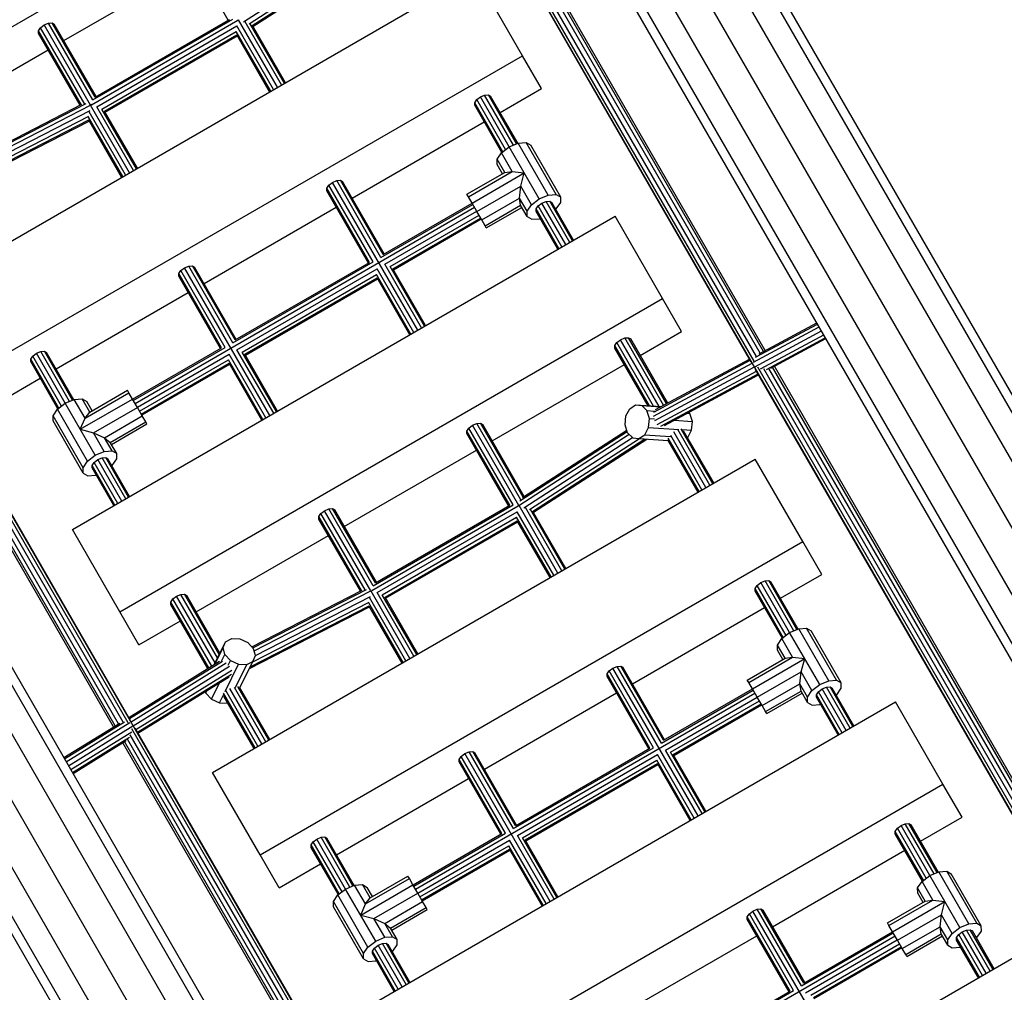
# Model space of a CAD drawing. Extents: x 0 to 29700, y 0 to 21000.
# Drawn here: x 13620 to 14485, y 13700 to 14553 of the extents above; entities that cross this region are included whole.
import ezdxf

# ---------------------------------------------------------------- set-up
doc = ezdxf.new("R2010")
doc.units = 0
doc.layers.add('STAB', color=7, linetype='Continuous')

msp = doc.modelspace()

# ---------------------------------------------------------------- linework, layer by layer
at = {"layer": 'STAB', "color": 32}
for p, q in [((15139.59, 13043.38), (14009.3, 15001.1)), ((15112.39, 13032), (13982.1, 14989.71)), ((15088.93, 13014.13), (13958.64, 14971.85)), ((15075.49, 12994.58), (13945.21, 14952.3)), ((15075.68, 12978.58), (13945.39, 14936.3)), ((15122.36, 13116.06), (14089.5, 14905.01)), ((15125.19, 13126.82), (14100.21, 14902.14)), ((13462.32, 14460), (13938.64, 14735)), ((13659.15, 14535.08), (13775.2, 14602.08)), ((13543.62, 14319.19), (14019.94, 14594.18)), ((14061.69, 14521.87), (14019.94, 14594.18)), ((14401.14, 12605.25), (13270.86, 14562.96)), ((14377.49, 12603.39), (13247.21, 14561.1)), ((14414.91, 12597.09), (13284.62, 14554.8)), ((14350.29, 12592), (13220.01, 14549.72)), ((14326.83, 12574.14), (13196.55, 14531.85)), ((13529.25, 14460.09), (13645.3, 14527.08)), ((13585.37, 14246.87), (14061.69, 14521.87)), ((14078.38, 14492.96), (14061.69, 14521.87)), ((14042.01, 14471.96), (14078.38, 14492.96)), ((13912.1, 14396.96), (14028.15, 14463.96)), ((14272.47, 12625.46), (13239.33, 14414.92)), ((14261.77, 12628.33), (13236.46, 14404.22)), ((13666.67, 14106.06), (14142.99, 14381.06)), ((13782.2, 14321.96), (13898.25, 14388.96)), ((14184.74, 14308.75), (14142.99, 14381.06)), ((13652.3, 14246.96), (13768.34, 14313.96)), ((13708.42, 14033.75), (14184.74, 14308.75)), ((14201.43, 14279.83), (14184.74, 14308.75)), ((14165.05, 14258.83), (14201.43, 14279.83)), ((14035.15, 14183.83), (14151.2, 14250.83)), ((13602.07, 14217.96), (13638.44, 14238.96)), ((13905.25, 14108.83), (14021.3, 14175.83)), ((13789.72, 13892.93), (14266.04, 14167.93)), ((14307.78, 14095.62), (14266.04, 14167.93)), ((13708.42, 14033.75), (13666.67, 14106.06)), ((13775.34, 14033.83), (13891.39, 14100.83)), ((13831.47, 13820.62), (14307.78, 14095.62)), ((14324.48, 14066.71), (14307.78, 14095.62)), ((14288.1, 14045.71), (14324.48, 14066.71)), ((14158.2, 13970.71), (14274.25, 14037.71)), ((13725.11, 14004.83), (13708.42, 14033.75)), ((13725.11, 14004.83), (13761.49, 14025.83)), ((14028.3, 13895.71), (14144.34, 13962.71)), ((13912.77, 13679.81), (14389.08, 13954.81)), ((14430.83, 13882.5), (14389.08, 13954.81)), ((13831.47, 13820.62), (13789.72, 13892.93)), ((13898.39, 13820.71), (14014.44, 13887.71)), ((13954.52, 13607.5), (14430.83, 13882.5)), ((14447.53, 13853.58), (14430.83, 13882.5)), ((14411.15, 13832.58), (14447.53, 13853.58)), ((13848.16, 13791.71), (13831.47, 13820.62)), ((14281.25, 13757.58), (14397.29, 13824.58)), ((13848.16, 13791.71), (13884.53, 13812.71)), ((14035.82, 13466.68), (14512.13, 13741.68)), ((14151.34, 13682.58), (14267.39, 13749.58))]:
    msp.add_line(p, q, dxfattribs=at)
at = {"layer": 'STAB', "color": 3}
for p, q in [((14879.99, 13184.23), (14018.65, 14676.12)), ((14265.21, 14253.82), (14022.19, 14674.73)), ((14273.31, 14262.33), (14035.21, 14674.72)), ((14274.85, 14263.15), (14036.75, 14675.55)), ((14262.52, 14253), (14020.25, 14672.61)), ((14267.14, 14257.97), (14027.39, 14673.24)), ((14270.32, 14260.72), (14032, 14673.5)), ((13803.5, 14553.06), (13766.85, 14616.54)), ((13816.88, 14551.48), (13912.21, 14612.97)), ((13821.78, 14549.92), (13918.28, 14612.16)), ((13824.5, 14548.27), (13923.07, 14611.85)), ((13825.16, 14547.54), (13924.71, 14611.75)), ((13684.58, 14483.04), (13807.55, 14554.04)), ((13686.53, 14485.52), (13804.43, 14553.59)), ((13636.92, 14543.73), (13638.76, 14546.4)), ((13638.76, 14546.4), (13641.97, 14548.85)), ((13677.45, 14479.38), (13638.76, 14546.4)), ((13641.97, 14548.85), (13645.69, 14550.4)), ((13682.55, 14478.56), (13641.97, 14548.85)), ((13645.69, 14550.4), (13648.92, 14550.66)), ((13684.58, 14483.04), (13645.69, 14550.4)), ((13648.92, 14550.66), (13650.8, 14549.54)), ((13686.53, 14485.52), (13648.92, 14550.66)), ((13687.46, 14486.06), (13650.8, 14549.54)), ((13683.33, 14478.85), (13811.81, 14553.03)), ((13688.1, 14476.95), (13811.07, 14547.95)), ((13843.27, 14492.18), (13811.07, 14547.95)), ((13811.82, 14553.01), (13811.59, 14553.44)), ((13812.16, 14552.45), (13811.82, 14553.01)), ((13846.73, 14494.18), (13812.59, 14553.32)), ((13850.2, 14496.18), (13818.2, 14551.61)), ((13852.73, 14497.65), (13822.61, 14549.83)), ((13853.66, 14498.18), (13824.78, 14548.21)), ((13636.95, 14541.54), (13636.92, 14543.73)), ((13674.35, 14478.9), (13636.92, 14543.73)), ((13673.4, 14478.41), (13636.95, 14541.54)), ((13692.62, 14474.98), (13810.52, 14543.05)), ((13694.97, 14473.04), (13811.02, 14540.04)), ((13695.45, 14472.21), (13811.5, 14539.21)), ((13840.73, 14490.72), (13810.52, 14543.05)), ((13839.8, 14490.18), (13811.02, 14540.04)), ((14021.61, 14483.28), (14024.82, 14485.72)), ((14024.82, 14485.72), (14028.54, 14487.28)), ((14050.14, 14441.87), (14024.82, 14485.72)), ((14028.54, 14487.28), (14031.78, 14487.53)), ((14053.86, 14443.42), (14028.54, 14487.28)), ((14031.78, 14487.53), (14033.66, 14486.42)), ((14056.59, 14444.56), (14031.78, 14487.53)), ((14057.58, 14444.98), (14033.66, 14486.42)), ((13578.05, 14429.45), (13674.95, 14479.21)), ((13578.88, 14428.57), (13678.63, 14479.78)), ((13580.17, 14425.86), (13682.61, 14478.46)), ((13716.83, 14419.18), (13682.69, 14478.31)), ((13683.34, 14478.83), (13683.08, 14479.25)), ((13683.65, 14478.25), (13683.34, 14478.83)), ((13720.29, 14421.18), (13688.1, 14476.95)), ((14019.78, 14480.6), (14021.61, 14483.28)), ((14019.8, 14478.42), (14019.78, 14480.6)), ((14044.59, 14437.63), (14019.78, 14480.6)), ((14043.73, 14436.98), (14019.8, 14478.42)), ((14046.93, 14439.42), (14021.61, 14483.28)), ((13578.88, 14416.21), (13681.04, 14468.66)), ((13581.22, 14421.87), (13682.14, 14473.69)), ((13710.83, 14415.72), (13680.7, 14467.9)), ((13713.36, 14417.18), (13681.36, 14472.61)), ((13722.83, 14422.65), (13692.62, 14474.98)), ((13723.76, 14423.18), (13694.97, 14473.04)), ((13576.03, 14410.44), (13681.4, 14464.54)), ((13576.75, 14411.9), (13681.11, 14465.48)), ((13709.9, 14415.18), (13681.02, 14465.21)), ((13889.87, 14405.6), (13891.71, 14408.28)), ((13891.71, 14408.28), (13894.92, 14410.72)), ((13930.6, 14340.91), (13891.71, 14408.28)), ((13894.92, 14410.72), (13898.64, 14412.28)), ((13969.78, 14281.06), (13894.92, 14410.72)), ((13898.64, 14412.28), (13901.87, 14412.53)), ((13937.53, 14344.91), (13898.64, 14412.28)), ((13901.87, 14412.53), (13903.76, 14411.42)), ((13939.48, 14347.4), (13901.87, 14412.53)), ((13940.41, 14347.93), (13903.76, 14411.42)), ((13889.9, 14403.42), (13889.87, 14405.6)), ((13927.48, 14340.47), (13889.87, 14405.6)), ((13926.55, 14339.93), (13889.9, 14403.42)), ((13937.53, 14344.92), (14018.07, 14391.42)), ((13939.48, 14347.4), (14017.49, 14392.43)), ((14096.22, 14354.06), (14075.45, 14390.03)), ((14099.68, 14356.06), (14078.66, 14392.48)), ((14103.15, 14358.06), (14082.38, 14394.04)), ((14105.68, 14359.52), (14085.61, 14394.29)), ((14106.61, 14360.06), (14087.49, 14393.18)), ((13721.66, 14216.81), (14019.58, 14388.81)), ((13941.05, 14338.83), (14021.59, 14385.33)), ((13945.57, 14336.85), (14023.57, 14381.89)), ((14093.68, 14352.59), (14073.61, 14387.36)), ((14092.76, 14352.06), (14073.64, 14385.17)), ((13947.92, 14334.92), (14025, 14379.42)), ((13948.4, 14334.08), (14025.48, 14378.58)), ((13715.75, 13936.59), (13472.74, 14357.5)), ((14334.65, 12869.38), (13473.31, 14361.26)), ((13717.8, 13938.52), (13475.54, 14358.12)), ((13704.33, 13933.83), (13466.24, 14346.22)), ((13707.22, 13935.61), (13468.9, 14348.39)), ((13711.19, 13936.99), (13471.43, 14352.26)), ((13702.84, 13932.91), (13464.75, 14345.3)), ((13768.74, 14337.28), (13771.97, 14337.53)), ((13771.97, 14337.53), (13773.85, 14336.42)), ((13809.58, 14272.4), (13771.97, 14337.53)), ((13807.63, 14269.92), (13930.6, 14340.91)), ((13809.58, 14272.4), (13927.48, 14340.47)), ((13973.24, 14283.06), (13941.05, 14338.83)), ((13759.97, 14330.6), (13761.81, 14333.28)), ((13760, 14328.42), (13759.97, 14330.6)), ((13797.58, 14265.47), (13759.97, 14330.6)), ((13761.81, 14333.28), (13765.02, 14335.72)), ((13800.7, 14265.92), (13761.81, 14333.28)), ((13765.02, 14335.72), (13768.74, 14337.28)), ((13839.88, 14206.06), (13765.02, 14335.72)), ((13807.63, 14269.92), (13768.74, 14337.28)), ((13810.5, 14272.93), (13773.85, 14336.42)), ((13811.14, 14263.83), (13934.12, 14334.82)), ((13815.66, 14261.85), (13933.57, 14329.92)), ((13963.78, 14277.59), (13933.57, 14329.92)), ((13966.32, 14279.06), (13934.12, 14334.83)), ((13975.78, 14284.52), (13945.57, 14336.85)), ((13976.71, 14285.06), (13947.92, 14334.92)), ((13796.65, 14264.93), (13760, 14328.42)), ((13818.02, 14259.92), (13934.07, 14326.92)), ((13818.5, 14259.08), (13934.55, 14326.08)), ((13962.85, 14277.06), (13934.07, 14326.92)), ((14266.26, 14257.19), (14320.6, 14286.42)), ((14269.34, 14260.19), (14320.01, 14287.45)), ((14264.45, 14252.8), (14322.1, 14283.81)), ((14265.72, 14248.91), (14324.12, 14280.32)), ((14142.83, 14267.48), (14144.66, 14270.15)), ((14144.66, 14270.15), (14147.87, 14272.59)), ((14176.85, 14214.4), (14144.66, 14270.15)), ((14147.87, 14272.59), (14151.59, 14274.15)), ((14181.65, 14214.09), (14147.87, 14272.59)), ((14151.59, 14274.15), (14154.83, 14274.41)), ((14185.65, 14215.17), (14151.59, 14274.15)), ((14154.83, 14274.41), (14156.71, 14273.29)), ((14188.23, 14216.56), (14154.83, 14274.41)), ((14189.17, 14217.06), (14156.71, 14273.29)), ((14270.77, 14247.12), (14326.1, 14276.88)), ((14275.81, 14246.6), (14327.53, 14274.42)), ((14279.74, 14247.63), (14328.01, 14273.59)), ((13631.9, 14258.28), (13635.11, 14260.72)), ((13635.11, 14260.72), (13638.83, 14262.28)), ((13660.43, 14216.87), (13635.11, 14260.72)), ((13638.83, 14262.28), (13642.07, 14262.53)), ((13664.15, 14218.42), (13638.83, 14262.28)), ((13642.07, 14262.53), (13643.95, 14261.42)), ((13666.88, 14219.56), (13642.07, 14262.53)), ((13667.87, 14219.98), (13643.95, 14261.42)), ((13719.57, 14220.44), (13797.58, 14265.47)), ((13720.16, 14219.42), (13800.7, 14265.92)), ((13723.68, 14213.33), (13804.22, 14259.83)), ((13836.41, 14204.06), (13804.22, 14259.82)), ((13843.34, 14208.06), (13811.14, 14263.83)), ((13845.88, 14209.52), (13815.67, 14261.85)), ((13846.81, 14210.06), (13818.02, 14259.92)), ((14142.85, 14265.29), (14142.83, 14267.48)), ((14173.34, 14214.62), (14142.83, 14267.48)), ((14172.06, 14214.71), (14142.85, 14265.29)), ((13630.07, 14255.6), (13631.9, 14258.28)), ((13630.09, 14253.42), (13630.07, 14255.6)), ((13654.88, 14212.63), (13630.07, 14255.6)), ((13654.02, 14211.98), (13630.09, 14253.42)), ((13657.22, 14214.42), (13631.9, 14258.28)), ((13725.66, 14209.89), (13803.66, 14254.92)), ((13727.09, 14207.42), (13804.16, 14251.92)), ((13833.88, 14202.59), (13803.66, 14254.92)), ((13832.95, 14202.06), (13804.16, 14251.92)), ((14176.69, 14205.59), (14263.27, 14252.17)), ((14177.01, 14209.18), (14261.56, 14254.66)), ((14178.47, 14211.31), (14260.97, 14255.69)), ((13727.57, 14206.58), (13804.64, 14251.08)), ((14177.82, 14201.62), (14265.37, 14248.72)), ((14179.97, 14198.27), (14267.07, 14245.13)), ((14183.06, 14196.71), (14268.49, 14242.66)), ((14631.66, 13613.62), (14266.35, 14246.36)), ((14634.35, 13614.44), (14268.29, 14248.48)), ((14636.29, 13618.59), (14273.48, 14246.99)), ((14639.46, 13621.34), (14278.1, 14247.25)), ((14642.45, 13622.95), (14281.31, 14248.47)), ((14644, 13623.77), (14282.85, 14249.3)), ((14186.26, 14197.34), (14268.97, 14241.83)), ((14021.69, 14199.15), (14024.92, 14199.41)), ((14024.92, 14199.41), (14026.8, 14198.29)), ((14062.35, 14134.58), (14024.92, 14199.41)), ((14012.92, 14192.48), (14014.76, 14195.15)), ((14012.95, 14190.29), (14012.92, 14192.48)), ((14050.53, 14127.34), (14012.92, 14192.48)), ((14014.76, 14195.15), (14017.97, 14197.59)), ((14053.65, 14127.79), (14014.76, 14195.15)), ((14017.97, 14197.59), (14021.69, 14199.15)), ((14058.55, 14127.3), (14017.97, 14197.59)), ((14060.38, 14132.13), (14021.69, 14199.15)), ((14063.25, 14135.16), (14026.8, 14198.29)), ((14059.46, 14131.32), (14153.68, 14192.09)), ((14061.79, 14134.21), (14153.32, 14193.25)), ((14222.73, 14142.93), (14194.57, 14191.72)), ((14226.2, 14144.93), (14197.98, 14193.81)), ((14228.73, 14146.4), (14200.98, 14194.46)), ((14229.66, 14146.93), (14203.18, 14192.79)), ((14049.6, 14126.81), (14012.95, 14190.29)), ((14058.61, 14127.2), (14155.38, 14189.62)), ((14062.97, 14125.23), (14158.3, 14186.72)), ((14067.88, 14123.67), (14164.38, 14185.91)), ((14070.59, 14122.02), (14169.17, 14185.6)), ((14071.26, 14121.29), (14170.81, 14185.5)), ((14215.8, 14138.93), (14189.33, 14184.79)), ((14216.73, 14139.47), (14189.68, 14186.33)), ((14219.27, 14140.93), (14191.81, 14188.48)), ((13706.51, 14129.06), (13685.74, 14165.03)), ((13709.97, 14131.06), (13688.95, 14167.48)), ((13713.44, 14133.06), (13692.67, 14169.04)), ((13715.97, 14134.52), (13695.9, 14169.29)), ((13716.9, 14135.06), (13697.78, 14168.18)), ((13703.97, 14127.59), (13683.9, 14162.36)), ((13703.05, 14127.06), (13683.93, 14160.17)), ((13884.86, 14120.15), (13888.06, 14122.59)), ((13888.06, 14122.59), (13891.78, 14124.15)), ((13928.64, 14052.31), (13888.06, 14122.59)), ((13891.78, 14124.15), (13895.02, 14124.41)), ((13930.68, 14056.79), (13891.78, 14124.15)), ((13895.02, 14124.41), (13896.9, 14123.29)), ((13932.62, 14059.27), (13895.02, 14124.41)), ((13933.55, 14059.81), (13896.9, 14123.29)), ((13929.43, 14052.6), (14057.91, 14126.77)), ((13930.68, 14056.79), (14053.65, 14127.79)), ((13932.62, 14059.27), (14050.53, 14127.34)), ((13934.19, 14050.7), (14057.17, 14121.7)), ((14089.36, 14065.93), (14057.17, 14121.7)), ((14057.92, 14126.76), (14057.69, 14127.19)), ((14058.26, 14126.2), (14057.92, 14126.76)), ((14092.83, 14067.93), (14058.69, 14127.07)), ((14096.29, 14069.93), (14064.29, 14125.36)), ((14098.83, 14071.4), (14068.7, 14123.57)), ((14099.76, 14071.93), (14070.87, 14121.96)), ((13883.02, 14117.48), (13884.86, 14120.15)), ((13883.04, 14115.29), (13883.02, 14117.48)), ((13920.45, 14052.65), (13883.02, 14117.48)), ((13919.49, 14052.16), (13883.04, 14115.29)), ((13923.55, 14053.13), (13884.86, 14120.15)), ((13938.71, 14048.73), (14056.62, 14116.8)), ((13941.07, 14046.79), (14057.11, 14113.79)), ((13941.55, 14045.96), (14057.6, 14112.96)), ((14086.83, 14064.47), (14056.62, 14116.8)), ((14085.9, 14063.93), (14057.11, 14113.79)), ((14270.92, 14059.47), (14274.64, 14061.03)), ((14274.64, 14061.03), (14277.87, 14061.28)), ((14299.96, 14017.17), (14274.64, 14061.03)), ((14277.87, 14061.28), (14279.76, 14060.16)), ((14302.68, 14018.31), (14277.87, 14061.28)), ((13824.15, 14003.2), (13921.04, 14052.95)), ((13824.97, 14002.31), (13924.72, 14053.53)), ((13929.44, 14052.58), (13929.18, 14053)), ((13929.75, 14052), (13929.44, 14052.58)), ((14265.87, 14054.35), (14267.71, 14057.03)), ((14265.9, 14052.16), (14265.87, 14054.35)), ((14290.68, 14011.38), (14265.87, 14054.35)), ((14267.71, 14057.03), (14270.92, 14059.47)), ((14293.03, 14013.17), (14267.71, 14057.03)), ((14296.24, 14015.61), (14270.92, 14059.47)), ((14303.68, 14018.73), (14279.76, 14060.16)), ((13753.12, 14042.48), (13754.95, 14045.15)), ((13754.95, 14045.15), (13758.16, 14047.59)), ((13789.01, 13986.17), (13754.95, 14045.15)), ((13758.16, 14047.59), (13761.88, 14049.15)), ((13791.94, 13989.09), (13758.16, 14047.59)), ((13761.88, 14049.15), (13765.12, 14049.41)), ((13794.07, 13993.4), (13761.88, 14049.15)), ((13765.12, 14049.41), (13767, 14048.29)), ((13795.63, 13996.55), (13765.12, 14049.41)), ((13796.2, 13997.71), (13767, 14048.29)), ((13826.26, 13999.61), (13928.7, 14052.21)), ((13827.32, 13995.62), (13928.24, 14047.44)), ((13959.46, 13990.93), (13927.46, 14046.36)), ((13962.93, 13992.93), (13928.79, 14052.06)), ((13966.39, 13994.93), (13934.19, 14050.7)), ((13968.93, 13996.4), (13938.71, 14048.72)), ((13969.85, 13996.93), (13941.07, 14046.79)), ((14289.82, 14010.73), (14265.9, 14052.16)), ((13753.14, 14040.29), (13753.12, 14042.48)), ((13786.51, 13984.63), (13753.12, 14042.48)), ((13785.6, 13984.07), (13753.14, 14040.29)), ((13822.12, 13984.18), (13927.5, 14038.29)), ((13822.85, 13985.65), (13927.2, 14039.23)), ((13824.98, 13989.96), (13927.13, 14042.41)), ((13956.93, 13989.47), (13926.8, 14041.65)), ((13956, 13988.93), (13927.11, 14038.96)), ((13716.25, 13941.2), (13795.93, 13990.45)), ((13716.85, 13940.17), (13798.51, 13990.65)), ((13718.15, 13937.44), (13801.78, 13989.14)), ((13720.09, 13933.9), (13804.65, 13986.17)), ((14137.81, 13982.03), (14141.02, 13984.47)), ((14141.02, 13984.47), (14144.74, 13986.03)), ((14215.88, 13854.81), (14141.02, 13984.47)), ((14144.74, 13986.03), (14147.97, 13986.28)), ((14183.63, 13918.66), (14144.74, 13986.03)), ((14147.97, 13986.28), (14149.85, 13985.16)), ((14185.58, 13921.15), (14147.97, 13986.28)), ((14186.5, 13921.68), (14149.85, 13985.16)), ((13722.35, 13930.63), (13806.48, 13982.64)), ((13723.77, 13928.17), (13806.29, 13979.18)), ((13724.25, 13927.34), (13804.14, 13976.73)), ((14135.97, 13979.35), (14137.81, 13982.03)), ((14136, 13977.16), (14135.97, 13979.35)), ((14173.58, 13914.22), (14135.97, 13979.35)), ((14172.65, 13913.68), (14136, 13977.16)), ((14176.7, 13914.66), (14137.81, 13982.03)), ((13833.02, 13917.93), (13804.85, 13966.72)), ((13836.49, 13919.93), (13809.03, 13967.49)), ((13839.02, 13921.4), (13811.97, 13968.26)), ((13839.95, 13921.93), (13813.47, 13967.79)), ((14185.58, 13921.15), (14263.58, 13966.18)), ((14345.78, 13929.81), (14324.75, 13966.23)), ((14349.25, 13931.81), (14328.47, 13967.79)), ((14351.78, 13933.27), (14331.71, 13968.04)), ((14352.71, 13933.81), (14333.59, 13966.93)), ((13827.02, 13914.47), (13799.27, 13962.53)), ((13826.09, 13913.93), (13799.62, 13959.79)), ((13829.56, 13915.93), (13801.34, 13964.81)), ((13967.76, 13790.56), (14265.67, 13962.56)), ((14183.63, 13918.66), (14264.17, 13965.16)), ((14187.14, 13912.57), (14267.69, 13959.08)), ((14339.78, 13926.34), (14319.71, 13961.11)), ((14338.85, 13925.81), (14319.73, 13958.92)), ((14342.32, 13927.81), (14321.54, 13963.78)), ((14191.66, 13910.6), (14269.67, 13955.64)), ((14194.02, 13908.67), (14271.1, 13953.17)), ((14194.5, 13907.83), (14271.58, 13952.33)), ((13659.24, 13905.95), (13708.17, 13936.2)), ((13659.83, 13904.92), (13712.31, 13937.37)), ((13661.33, 13902.32), (13717.02, 13936.74)), ((13663.35, 13898.83), (13719.75, 13933.69)), ((14086.95, 13299.14), (13721.64, 13931.87)), ((13665.33, 13895.39), (13718.78, 13928.43)), ((13666.76, 13892.92), (13716.71, 13923.8)), ((14080.33, 13297.61), (13717.53, 13926)), ((14084.89, 13297.22), (13718.84, 13931.25)), ((13667.24, 13892.09), (13713.85, 13920.91)), ((14071.99, 13293.53), (13710.84, 13919.05)), ((14073.48, 13294.45), (13712.33, 13919.97)), ((14076.36, 13296.23), (13715, 13922.14)), ((14053.72, 13843.66), (14176.7, 13914.66)), ((14055.67, 13846.15), (14173.58, 13914.22)), ((14006.07, 13904.35), (14007.9, 13907.03)), ((14007.9, 13907.03), (14011.11, 13909.47)), ((14046.79, 13839.66), (14007.9, 13907.03)), ((14011.11, 13909.47), (14014.83, 13911.03)), ((14085.97, 13779.81), (14011.11, 13909.47)), ((14014.83, 13911.03), (14018.07, 13911.28)), ((14053.72, 13843.66), (14014.83, 13911.03)), ((14018.07, 13911.28), (14019.95, 13910.16)), ((14055.67, 13846.15), (14018.07, 13911.28)), ((14056.6, 13846.68), (14019.95, 13910.16)), ((14057.24, 13837.57), (14180.21, 13908.57)), ((14212.41, 13852.81), (14180.22, 13908.58)), ((14219.34, 13856.81), (14187.14, 13912.58)), ((14221.88, 13858.27), (14191.67, 13910.6)), ((14222.8, 13858.81), (14194.02, 13908.67)), ((14006.09, 13902.16), (14006.07, 13904.35)), ((14043.67, 13839.22), (14006.07, 13904.35)), ((14042.74, 13838.68), (14006.09, 13902.16)), ((14061.76, 13835.6), (14179.66, 13903.67)), ((14064.11, 13833.67), (14180.16, 13900.67)), ((14064.6, 13832.83), (14180.64, 13899.83)), ((14209.88, 13851.34), (14179.67, 13903.67)), ((14208.95, 13850.81), (14180.16, 13900.67)), ((14390.76, 13843.9), (14393.97, 13846.34)), ((14393.97, 13846.34), (14397.69, 13847.9)), ((14419.29, 13802.49), (14393.97, 13846.34)), ((14397.69, 13847.9), (14400.92, 13848.15)), ((14423.01, 13804.05), (14397.69, 13847.9)), ((14400.92, 13848.15), (14402.8, 13847.04)), ((14425.73, 13805.19), (14400.92, 13848.15)), ((14426.73, 13805.6), (14402.8, 13847.04)), ((13884.93, 13836.03), (13888.16, 13836.28)), ((13888.16, 13836.28), (13890.04, 13835.16)), ((13912.97, 13793.31), (13888.16, 13836.28)), ((13965.67, 13794.18), (14043.67, 13839.22)), ((13966.26, 13793.17), (14046.8, 13839.66)), ((14089.44, 13781.81), (14057.24, 13837.58)), ((14388.92, 13841.23), (14390.76, 13843.9)), ((14388.95, 13839.04), (14388.92, 13841.23)), ((14413.73, 13798.26), (14388.92, 13841.23)), ((14412.87, 13797.6), (14388.95, 13839.04)), ((14416.08, 13800.05), (14390.76, 13843.9)), ((13876.16, 13829.35), (13878, 13832.03)), ((13876.19, 13827.16), (13876.16, 13829.35)), ((13900.97, 13786.38), (13876.16, 13829.35)), ((13878, 13832.03), (13881.21, 13834.47)), ((13903.32, 13788.17), (13878, 13832.03)), ((13881.21, 13834.47), (13884.93, 13836.03)), ((13906.53, 13790.61), (13881.21, 13834.47)), ((13910.25, 13792.17), (13884.93, 13836.03)), ((13913.97, 13793.73), (13890.04, 13835.16)), ((13969.77, 13787.08), (14050.31, 13833.57)), ((13971.76, 13783.64), (14049.76, 13828.67)), ((14079.97, 13776.34), (14049.76, 13828.67)), ((14082.51, 13777.81), (14050.31, 13833.57)), ((14091.97, 13783.27), (14061.76, 13835.6)), ((14092.9, 13783.81), (14064.11, 13833.67)), ((13900.11, 13785.73), (13876.19, 13827.16)), ((13973.18, 13781.17), (14050.26, 13825.67)), ((13973.67, 13780.33), (14050.74, 13824.83)), ((14079.04, 13775.81), (14050.26, 13825.67)), ((14259.02, 13766.23), (14260.86, 13768.9)), ((14260.86, 13768.9), (14264.06, 13771.34)), ((14299.75, 13701.54), (14260.86, 13768.9)), ((14264.06, 13771.34), (14267.78, 13772.9)), ((14338.92, 13641.68), (14264.06, 13771.34)), ((14267.78, 13772.9), (14271.02, 13773.15)), ((14306.68, 13705.54), (14267.78, 13772.9)), ((14271.02, 13773.15), (14272.9, 13772.04)), ((14308.62, 13708.02), (14271.02, 13773.15)), ((14309.55, 13708.56), (14272.9, 13772.04)), ((14259.04, 13764.04), (14259.02, 13766.23)), ((14296.62, 13701.09), (14259.02, 13766.23)), ((14295.69, 13700.56), (14259.04, 13764.04)), ((14306.68, 13705.54), (14387.22, 13752.04)), ((14308.62, 13708.02), (14386.63, 13753.06)), ((14465.36, 13714.68), (14444.59, 13750.66)), ((14468.83, 13716.68), (14447.8, 13753.1)), ((14472.29, 13718.68), (14451.52, 13754.66)), ((14474.83, 13720.14), (14454.75, 13754.92)), ((14475.76, 13720.68), (14456.63, 13753.8)), ((13956.07, 13704.81), (13935.04, 13741.23)), ((13959.53, 13706.81), (13938.76, 13742.78)), ((13962.07, 13708.27), (13941.99, 13743.04)), ((13963, 13708.81), (13943.88, 13741.93)), ((14090.81, 13577.44), (14388.72, 13749.44)), ((14310.19, 13699.45), (14390.73, 13745.95)), ((14314.71, 13697.47), (14392.72, 13742.51)), ((14462.83, 13713.22), (14442.76, 13747.98)), ((14461.9, 13712.68), (14442.78, 13745.79)), ((13950.07, 13701.34), (13930, 13736.11)), ((13949.14, 13700.81), (13930.02, 13733.92)), ((13952.6, 13702.81), (13931.83, 13738.78)), ((14317.07, 13695.54), (14394.14, 13740.04)), ((14317.55, 13694.71), (14394.63, 13739.21)), ((14176.77, 13630.54), (14299.75, 13701.54)), ((14178.72, 13633.02), (14296.62, 13701.09))]:
    msp.add_line(p, q, dxfattribs=at)
at = {"layer": 'STAB', "color": 2}
for p, q in [((14043.33, 14436.68), (14050.14, 14441.87)), ((14050.14, 14441.87), (14058.05, 14445.18)), ((14076.51, 14396.2), (14050.14, 14441.87)), ((14058.05, 14445.18), (14064.92, 14445.72)), ((14084.42, 14399.51), (14058.05, 14445.18)), ((14064.92, 14445.72), (14068.92, 14443.34)), ((14091.29, 14400.05), (14064.92, 14445.72)), ((14095.29, 14397.67), (14068.92, 14443.34)), ((14039.42, 14430.99), (14043.33, 14436.68)), ((14052.78, 14420.31), (14043.33, 14436.68)), ((14046.14, 14419.37), (14039.42, 14430.99)), ((14039.48, 14426.34), (14039.42, 14430.99)), ((14044.16, 14418.23), (14039.48, 14426.34)), ((14012.99, 14400.23), (14046.14, 14419.37)), ((14014.24, 14398.06), (14052.78, 14420.31)), ((14017.43, 14392.53), (14063.33, 14419.03)), ((14046.14, 14419.37), (14052.78, 14420.31)), ((14052.78, 14420.31), (14063.33, 14419.03)), ((14060.25, 14407.37), (14063.33, 14419.03)), ((14021.71, 14385.12), (14060.25, 14407.37)), ((14059.08, 14396.95), (14060.25, 14407.37)), ((14069.69, 14391.01), (14060.25, 14407.37)), ((14014.24, 14398.06), (14012.99, 14400.23)), ((14017.43, 14392.53), (14014.24, 14398.06)), ((14076.51, 14396.2), (14084.42, 14399.51)), ((14084.42, 14399.51), (14091.29, 14400.05)), ((14091.29, 14400.05), (14095.29, 14397.67)), ((14021.71, 14385.12), (14017.43, 14392.53)), ((14025.93, 14377.82), (14059.08, 14396.95)), ((14028.95, 14372.57), (14060.13, 14390.57)), ((14060.13, 14390.57), (14059.08, 14396.95)), ((14065.79, 14385.33), (14059.08, 14396.95)), ((14065.84, 14380.67), (14060.13, 14390.57)), ((14065.79, 14385.33), (14069.69, 14391.01)), ((14069.69, 14391.01), (14076.51, 14396.2)), ((14073.61, 14387.36), (14075.45, 14390.04)), ((14075.45, 14390.04), (14078.66, 14392.48)), ((14078.66, 14392.48), (14082.38, 14394.04)), ((14082.38, 14394.04), (14085.61, 14394.29)), ((14085.61, 14394.29), (14087.49, 14393.17)), ((14091.44, 14387.34), (14095.34, 14393.02)), ((14095.34, 14393.02), (14095.29, 14397.67)), ((14025.93, 14377.82), (14021.71, 14385.12)), ((14029.98, 14370.79), (14061.16, 14388.79)), ((14065.84, 14380.67), (14065.79, 14385.33)), ((14073.64, 14385.17), (14073.61, 14387.36)), ((14091.04, 14387.04), (14091.44, 14387.34)), ((14028.95, 14372.57), (14025.93, 14377.82)), ((14029.98, 14370.79), (14028.95, 14372.57)), ((14065.84, 14380.67), (14069.84, 14378.3)), ((14069.84, 14378.3), (14076.72, 14378.84)), ((14076.72, 14378.84), (14077.18, 14379.04)), ((13677.79, 14203.81), (13716.33, 14226.06)), ((13681.93, 14209.09), (13715.07, 14228.23)), ((13716.33, 14226.06), (13715.07, 14228.23)), ((13719.52, 14220.53), (13716.33, 14226.06)), ((13653.62, 14211.68), (13660.43, 14216.87)), ((13660.43, 14216.87), (13668.34, 14220.18)), ((13686.8, 14171.2), (13660.43, 14216.87)), ((13668.34, 14220.18), (13675.21, 14220.72)), ((13677.79, 14203.81), (13668.34, 14220.18)), ((13673.62, 14194.03), (13719.52, 14220.53)), ((13681.93, 14209.09), (13675.21, 14220.72)), ((13675.21, 14220.72), (13679.21, 14218.34)), ((13683.9, 14210.23), (13679.21, 14218.34)), ((13723.8, 14213.12), (13719.52, 14220.53)), ((13649.71, 14205.99), (13653.62, 14211.68)), ((13679.98, 14166.01), (13653.62, 14211.68)), ((13677.79, 14203.81), (13681.93, 14209.09)), ((13685.26, 14190.87), (13723.8, 14213.12)), ((13728.01, 14205.81), (13723.8, 14213.12)), ((13649.77, 14201.34), (13649.71, 14205.99)), ((13676.08, 14160.32), (13649.71, 14205.99)), ((13676.13, 14155.67), (13649.77, 14201.34)), ((13673.62, 14194.03), (13677.79, 14203.81)), ((13694.86, 14186.68), (13728.01, 14205.81)), ((13699.87, 14182.57), (13731.04, 14200.57)), ((13731.04, 14200.57), (13728.01, 14205.81)), ((13732.07, 14198.79), (13731.04, 14200.57)), ((13673.62, 14194.03), (13685.26, 14190.87)), ((13694.71, 14174.51), (13685.26, 14190.87)), ((13685.26, 14190.87), (13694.86, 14186.68)), ((13700.89, 14180.79), (13732.07, 14198.79)), ((13701.58, 14175.05), (13694.86, 14186.68)), ((13694.86, 14186.68), (13699.87, 14182.57)), ((13705.58, 14172.67), (13699.87, 14182.57)), ((13686.8, 14171.2), (13694.71, 14174.51)), ((13694.71, 14174.51), (13701.58, 14175.05)), ((13701.58, 14175.05), (13705.58, 14172.67)), ((13676.08, 14160.32), (13679.98, 14166.01)), ((13679.98, 14166.01), (13686.8, 14171.2)), ((13683.9, 14162.36), (13685.74, 14165.04)), ((13685.74, 14165.04), (13688.95, 14167.48)), ((13688.95, 14167.48), (13692.67, 14169.04)), ((13692.67, 14169.04), (13695.9, 14169.29)), ((13695.9, 14169.29), (13697.78, 14168.17)), ((13701.73, 14162.34), (13705.63, 14168.02)), ((13705.63, 14168.02), (13705.58, 14172.67)), ((13676.13, 14155.67), (13676.08, 14160.32)), ((13683.93, 14160.17), (13683.9, 14162.36)), ((13701.33, 14162.04), (13701.73, 14162.34)), ((13676.13, 14155.67), (13680.13, 14153.3)), ((13680.13, 14153.3), (13687.01, 14153.84)), ((13687.01, 14153.84), (13687.47, 14154.04)), ((14296.24, 14015.62), (14304.15, 14018.92)), ((14304.15, 14018.92), (14311.02, 14019.47)), ((14330.51, 13973.25), (14304.15, 14018.92)), ((14311.02, 14019.47), (14315.02, 14017.09)), ((14337.39, 13973.8), (14311.02, 14019.47)), ((14285.52, 14004.74), (14289.42, 14010.42)), ((14289.42, 14010.42), (14296.24, 14015.62)), ((14298.87, 13994.06), (14289.42, 14010.42)), ((14322.61, 13969.95), (14296.24, 14015.62)), ((14341.39, 13971.42), (14315.02, 14017.09)), ((14285.57, 14000.09), (14285.52, 14004.74)), ((14292.23, 13993.11), (14285.52, 14004.74)), ((14259.08, 13973.98), (14292.23, 13993.11)), ((14260.33, 13971.81), (14298.87, 13994.06)), ((14263.53, 13966.28), (14309.42, 13992.78)), ((14290.26, 13991.98), (14285.57, 14000.09)), ((14292.23, 13993.11), (14298.87, 13994.06)), ((14298.87, 13994.06), (14309.42, 13992.78)), ((14306.34, 13981.12), (14309.42, 13992.78)), ((14267.8, 13958.87), (14306.34, 13981.12)), ((14305.17, 13970.7), (14306.34, 13981.12)), ((14315.79, 13964.75), (14306.34, 13981.12)), ((14260.33, 13971.81), (14259.08, 13973.98)), ((14263.53, 13966.28), (14260.33, 13971.81)), ((14267.8, 13958.87), (14263.53, 13966.28)), ((14272.02, 13951.56), (14305.17, 13970.7)), ((14306.23, 13964.32), (14305.17, 13970.7)), ((14311.89, 13959.07), (14305.17, 13970.7)), ((14315.79, 13964.75), (14322.61, 13969.95)), ((14321.55, 13963.79), (14324.76, 13966.23)), ((14322.61, 13969.95), (14330.51, 13973.25)), ((14324.76, 13966.23), (14328.47, 13967.79)), ((14328.47, 13967.79), (14331.71, 13968.04)), ((14330.51, 13973.25), (14337.39, 13973.8)), ((14331.71, 13968.04), (14333.59, 13966.92)), ((14337.39, 13973.8), (14341.39, 13971.42)), ((14337.54, 13961.09), (14341.44, 13966.77)), ((14341.44, 13966.77), (14341.39, 13971.42)), ((14272.02, 13951.56), (14267.8, 13958.87)), ((14275.05, 13946.32), (14306.23, 13964.32)), ((14276.08, 13944.54), (14307.25, 13962.54)), ((14311.94, 13954.42), (14306.23, 13964.32)), ((14311.89, 13959.07), (14315.79, 13964.75)), ((14311.94, 13954.42), (14311.89, 13959.07)), ((14319.71, 13961.11), (14321.55, 13963.79)), ((14319.73, 13958.92), (14319.71, 13961.11)), ((14337.13, 13960.79), (14337.54, 13961.09)), ((14275.05, 13946.32), (14272.02, 13951.56)), ((14311.94, 13954.42), (14315.94, 13952.05)), ((14315.94, 13952.05), (14322.81, 13952.59)), ((14322.81, 13952.59), (14323.28, 13952.79)), ((14276.08, 13944.54), (14275.05, 13946.32)), ((13928.02, 13782.84), (13961.17, 13801.98)), ((13962.42, 13799.81), (13961.17, 13801.98)), ((14412.47, 13797.3), (14419.29, 13802.49)), ((14419.29, 13802.49), (14427.19, 13805.8)), ((14445.66, 13756.82), (14419.29, 13802.49)), ((14427.19, 13805.8), (14434.07, 13806.34)), ((14453.56, 13760.13), (14427.19, 13805.8)), ((14434.07, 13806.34), (14438.07, 13803.97)), ((14460.43, 13760.67), (14434.07, 13806.34)), ((14464.43, 13758.3), (14438.07, 13803.97)), ((13906.53, 13790.62), (13914.43, 13793.92)), ((13914.43, 13793.92), (13921.31, 13794.47)), ((13923.88, 13777.56), (13914.43, 13793.92)), ((13919.71, 13767.78), (13965.61, 13794.28)), ((13921.31, 13794.47), (13925.31, 13792.09)), ((13928.02, 13782.84), (13921.31, 13794.47)), ((13923.88, 13777.56), (13962.42, 13799.81)), ((13965.61, 13794.28), (13962.42, 13799.81)), ((13969.89, 13786.87), (13965.61, 13794.28)), ((14408.57, 13791.62), (14412.47, 13797.3)), ((14421.92, 13780.93), (14412.47, 13797.3)), ((13895.81, 13779.74), (13899.71, 13785.42)), ((13899.71, 13785.42), (13906.53, 13790.62)), ((13926.08, 13739.75), (13899.71, 13785.42)), ((13932.9, 13744.95), (13906.53, 13790.62)), ((13929.99, 13783.98), (13925.31, 13792.09)), ((13931.35, 13764.62), (13969.89, 13786.87)), ((13974.11, 13779.56), (13969.89, 13786.87)), ((14408.62, 13786.97), (14408.57, 13791.62)), ((14415.28, 13779.99), (14408.57, 13791.62)), ((14413.31, 13778.85), (14408.62, 13786.97)), ((13895.86, 13775.09), (13895.81, 13779.74)), ((13922.17, 13734.07), (13895.81, 13779.74)), ((13919.71, 13767.78), (13923.88, 13777.56)), ((13923.88, 13777.56), (13928.02, 13782.84)), ((13940.96, 13760.42), (13974.11, 13779.56)), ((13977.14, 13774.32), (13974.11, 13779.56)), ((14382.13, 13760.85), (14415.28, 13779.99)), ((14383.38, 13758.68), (14421.92, 13780.93)), ((14386.57, 13753.16), (14432.47, 13779.66)), ((14415.28, 13779.99), (14421.92, 13780.93)), ((14421.92, 13780.93), (14432.47, 13779.66)), ((14429.39, 13767.99), (14432.47, 13779.66)), ((13922.23, 13729.42), (13895.86, 13775.09)), ((13919.71, 13767.78), (13931.35, 13764.62)), ((13945.96, 13756.32), (13977.14, 13774.32)), ((13946.99, 13754.54), (13978.16, 13772.54)), ((13978.16, 13772.54), (13977.14, 13774.32)), ((14390.85, 13745.74), (14429.39, 13767.99)), ((14428.22, 13757.58), (14429.39, 13767.99)), ((14438.84, 13751.63), (14429.39, 13767.99)), ((13931.35, 13764.62), (13940.96, 13760.42)), ((13940.8, 13748.25), (13931.35, 13764.62)), ((13940.96, 13760.42), (13945.96, 13756.32)), ((13947.67, 13748.8), (13940.96, 13760.42)), ((14383.38, 13758.68), (14382.13, 13760.85)), ((14386.57, 13753.16), (14383.38, 13758.68)), ((14445.66, 13756.82), (14453.56, 13760.13)), ((14453.56, 13760.13), (14460.43, 13760.67)), ((14460.43, 13760.67), (14464.43, 13758.3)), ((13951.67, 13746.42), (13945.96, 13756.32)), ((14390.85, 13745.74), (14386.57, 13753.16)), ((14395.07, 13738.44), (14428.22, 13757.58)), ((14398.1, 13733.19), (14429.27, 13751.19)), ((14429.27, 13751.19), (14428.22, 13757.58)), ((14434.93, 13745.95), (14428.22, 13757.58)), ((14434.99, 13741.3), (14429.27, 13751.19)), ((14434.93, 13745.95), (14438.84, 13751.63)), ((14438.84, 13751.63), (14445.66, 13756.82)), ((14442.76, 13747.99), (14444.59, 13750.66)), ((14444.59, 13750.66), (14447.8, 13753.1)), ((14447.8, 13753.1), (14451.52, 13754.66)), ((14451.52, 13754.66), (14454.76, 13754.91)), ((14454.76, 13754.91), (14456.64, 13753.8)), ((14460.58, 13747.97), (14464.49, 13753.65)), ((14464.49, 13753.65), (14464.43, 13758.3)), ((13926.08, 13739.75), (13932.9, 13744.95)), ((13931.84, 13738.78), (13935.04, 13741.23)), ((13932.9, 13744.95), (13940.8, 13748.25)), ((13935.04, 13741.23), (13938.76, 13742.78)), ((13938.76, 13742.78), (13942, 13743.04)), ((13940.8, 13748.25), (13947.67, 13748.8)), ((13942, 13743.04), (13943.88, 13741.92)), ((13947.67, 13748.8), (13951.67, 13746.42)), ((13947.82, 13736.09), (13951.73, 13741.77)), ((13951.73, 13741.77), (13951.67, 13746.42)), ((14395.07, 13738.44), (14390.85, 13745.74)), ((14399.12, 13731.42), (14430.3, 13749.42)), ((14434.99, 13741.3), (14434.93, 13745.95)), ((14434.99, 13741.3), (14438.99, 13738.93)), ((14442.78, 13745.8), (14442.76, 13747.99)), ((14460.18, 13747.66), (14460.58, 13747.97)), ((13922.17, 13734.07), (13926.08, 13739.75)), ((13922.23, 13729.42), (13922.17, 13734.07)), ((13930, 13736.11), (13931.84, 13738.78)), ((13930.02, 13733.92), (13930, 13736.11)), ((13947.42, 13735.79), (13947.82, 13736.09)), ((14398.1, 13733.19), (14395.07, 13738.44)), ((14399.12, 13731.42), (14398.1, 13733.19)), ((14438.99, 13738.93), (14445.86, 13739.47)), ((14445.86, 13739.47), (14446.32, 13739.66)), ((13922.23, 13729.42), (13926.23, 13727.05)), ((13926.23, 13727.05), (13933.1, 13727.59)), ((13933.1, 13727.59), (13933.56, 13727.79))]:
    msp.add_line(p, q, dxfattribs=at)
at = {"layer": 'STAB'}
for p, q in [((14152.56, 14205.71), (14155.92, 14212.09)), ((14155.92, 14212.09), (14161.04, 14215.41)), ((14161.04, 14215.41), (14166.56, 14214.79)), ((14161.04, 14215.41), (14183.43, 14213.98)), ((14166.56, 14214.79), (14170.99, 14210.38)), ((14166.56, 14214.79), (14182.98, 14213.73)), ((14173.15, 14203.37), (14170.99, 14210.38)), ((14170.99, 14210.38), (14177.64, 14209.95)), ((14206.29, 14208.11), (14208.68, 14207.96)), ((14207.74, 14208.9), (14208.68, 14207.96)), ((14210.84, 14200.95), (14208.68, 14207.96)), ((14151.87, 14197.98), (14152.56, 14205.71)), ((14172.46, 14195.64), (14173.15, 14203.37)), ((14173.15, 14203.37), (14177.6, 14203.08)), ((14194.88, 14201.98), (14210.84, 14200.95)), ((14210.15, 14193.22), (14210.84, 14200.95)), ((14154.03, 14190.97), (14151.87, 14197.98)), ((14154.03, 14190.97), (14158.46, 14186.56)), ((14169.1, 14189.26), (14172.46, 14195.64)), ((14172.46, 14195.64), (14198.98, 14193.94)), ((14201.78, 14193.76), (14210.15, 14193.22)), ((14206.79, 14186.84), (14210.15, 14193.22)), ((14158.46, 14186.56), (14163.98, 14185.93)), ((14163.98, 14185.93), (14169.1, 14189.26)), ((14163.98, 14185.93), (14189.62, 14184.29)), ((14169.1, 14189.26), (14191.55, 14187.82)), ((14206.61, 14186.85), (14206.79, 14186.84)), ((14206.67, 14186.76), (14206.79, 14186.84)), ((13801.1, 14007.6), (13806.54, 14010.38)), ((13806.54, 14010.38), (13813.74, 14010.09)), ((13813.74, 14010.09), (13820.78, 14006.83)), ((13791.15, 13987.49), (13801.1, 14007.6)), ((13791.58, 13987.76), (13798.88, 14002.51)), ((13798.88, 14002.51), (13801.1, 14007.6)), ((13800.48, 13996.47), (13798.88, 14002.51)), ((13825.77, 14001.45), (13820.78, 14006.83)), ((13827.38, 13995.41), (13825.77, 14001.45)), ((13797.53, 13990.49), (13800.48, 13996.47)), ((13805.47, 13991.09), (13800.48, 13996.47)), ((13825.16, 13990.32), (13827.38, 13995.41)), ((13800.73, 13964.01), (13812.51, 13987.83)), ((13803.49, 13987.09), (13805.47, 13991.09)), ((13805.47, 13991.09), (13812.51, 13987.83)), ((13809.74, 13967.38), (13819.72, 13987.54)), ((13812.51, 13987.83), (13819.72, 13987.54)), ((13813.76, 13967.29), (13825.16, 13990.32)), ((13819.72, 13987.54), (13825.16, 13990.32)), ((13788.72, 13957.24), (13795.81, 13971.57)), ((13783.73, 13962.61), (13783.39, 13963.89)), ((13783.73, 13962.61), (13784.79, 13964.76)), ((13788.72, 13957.24), (13783.73, 13962.61)), ((13795.76, 13953.97), (13799.48, 13961.49)), ((13788.72, 13957.24), (13795.76, 13953.97)), ((13795.76, 13953.97), (13802.97, 13953.69)), ((13802.97, 13953.69), (13803.05, 13953.85)), ((13802.97, 13953.69), (13803.1, 13953.76))]:
    msp.add_line(p, q, dxfattribs=at)

doc.saveas('drawing.dxf')
